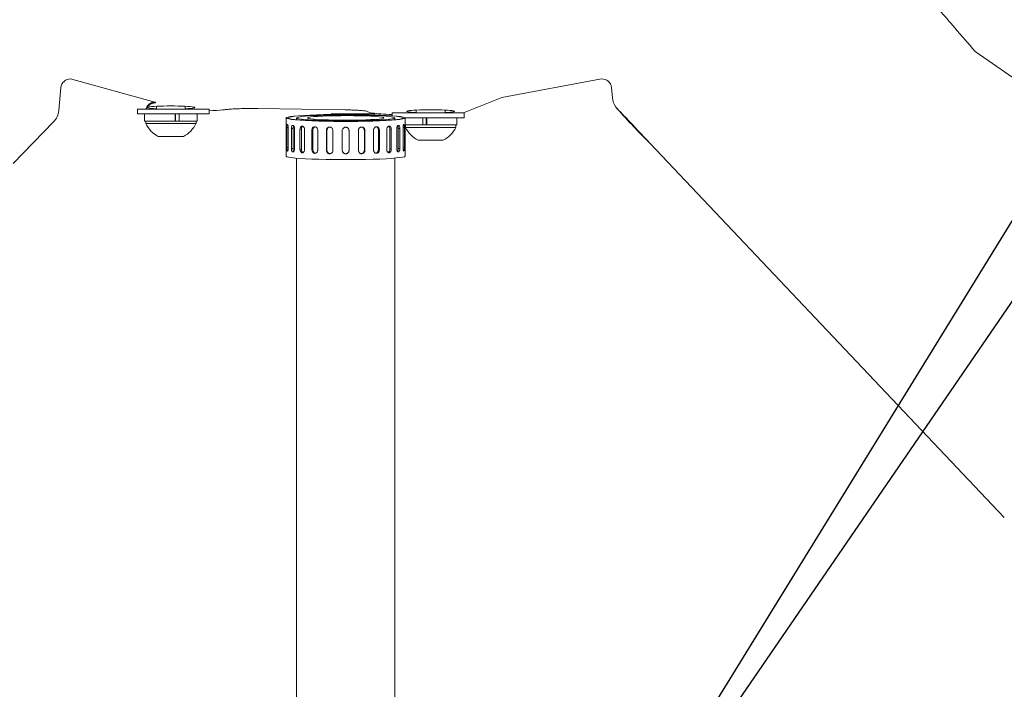
# Model space of a CAD drawing. Units: centimetres. Extents: x -2857 to 4582, y -1398 to 962.
# Drawn here: x 314 to 347, y -147 to -124 of the extents above; entities that cross this region are included whole.
import ezdxf
from ezdxf import colors
from ezdxf.entities.mleader import LeaderData, LeaderLine
from ezdxf.math import Vec2, Vec3

# ---------------------------------------------------------------- set-up
doc = ezdxf.new("R2010")
doc.units = ezdxf.units.CM
doc.header["$MEASUREMENT"] = 0
doc.header["$PDMODE"] = 34
doc.header["$PDSIZE"] = -1
doc.linetypes.add('SLD-Solid', pattern=[0])
doc.layers.get('0').update_dxf_attribs({"lineweight": 9})
doc.layers.add('EN VORTEX TEXT', color=94, linetype='Continuous', lineweight=9)
doc.layers.add('FR VORTEX TEXT', color=73, linetype='Continuous')
doc.layers.add('SPRAY ZONE', color=7, linetype='Continuous', true_color=0x00a9c7, plot=False)
doc.styles.add('Vortex annotative', font='arial.ttf')
doc.dimstyles.new('Vortex PRODUCT', dxfattribs={"dimtxt": 0.125, "dimasz": 0.125, "dimexe": 0, "dimexo": 0, "dimgap": 0.125, "dimtad": 0, "dimtih": 1, "dimtoh": 1, "dimdec": 0, "dimzin": 12, "dimdsep": 46, "dimtxsty": 'Vortex annotative', "dimcen": 0, "dimadec": 0, "dimazin": 0, "dimtfac": 1, "dimtdec": 0, "dimtofl": 0, "dimtmove": 0, "dimatfit": 3, "dimfxl": 1, "dimfrac": 1, "dimtolj": 1, "dimtzin": 12, "dimlwd": 18, "dimarcsym": 0})

# ---------------------------------------------------------------- blocks, each defined once
blk = doc.blocks.new('*D52')
at = {"layer": 'Defpoints', "color": 0, "lineweight": 18, "transparency": 16777216}
for p in [(445.027, 127.211), (194.236, -139.03)]:
    blk.add_point(p, dxfattribs=at)
at = {"layer": 'SPRAY ZONE', "color": 0, "lineweight": 18, "transparency": 16777216}
for p, q in [((493.974, 179.172), (454.627, 137.402)), ((507.974, 179.172), (493.974, 179.172))]:
    blk.add_line(p, q, dxfattribs=at)
blk.add_solid([(452.928, 139.001), (456.325, 135.802), (445.027, 127.211)], dxfattribs=at)
at = {"layer": 'SPRAY ZONE', "color": 0, "transparency": 16777216, "insert": (545.655, 179.172), "char_height": 14, "attachment_point": 5, "style": 'Vortex annotative'}
blk.add_mtext('\\A1;∅366cm', dxfattribs=at)

msp = doc.modelspace()

# ---------------------------------------------------------------- linework, layer by layer
at = {"linetype": 'SLD-Solid', "lineweight": 18}
for p, q in [((345.8064, -125.4993), (349.7702, -128.248)), ((315.8434, -126.4059), (318.634, -127.1737)), ((330.1312, -127.02), (333.431, -126.4059)), ((315.5235, -126.6917), (315.4546, -127.4576)), ((333.7904, -127.0366), (333.7583, -126.6898)), ((330.1312, -127.02), (328.859, -127.5357)), ((318.0581, -127.409), (319.4646, -127.4092)), ((318.0581, -127.569), (318.0581, -127.409)), ((318.6882, -127.3147), (318.6882, -127.4092)), ((319.4646, -127.4092), (320.4344, -127.4092)), ((319.6407, -127.4092), (319.6407, -127.3147)), ((320.4344, -127.5692), (320.4344, -127.4092)), ((322.0491, -127.3905), (324.9388, -127.4332)), ((327.2937, -127.4412), (327.2937, -127.5357)), ((328.2462, -127.5357), (328.2462, -127.4412)), ((315.28, -127.8357), (313.937, -129.2117)), ((318.297, -127.5691), (318.0581, -127.569)), ((318.297, -127.5691), (319.4646, -127.5692)), ((318.297, -127.808), (318.297, -127.5691)), ((318.297, -127.808), (319.3027, -127.808)), ((318.3313, -127.808), (318.3313, -127.8867)), ((319.3027, -127.5692), (319.3027, -127.808)), ((319.3169, -127.808), (319.3169, -127.5692)), ((319.435, -127.808), (319.3169, -127.808)), ((319.4243, -127.808), (319.435, -127.808)), ((319.435, -127.5692), (319.435, -127.808)), ((319.435, -127.808), (320.0319, -127.808)), ((319.4646, -127.5692), (320.4344, -127.5692)), ((319.9976, -127.8867), (319.9976, -127.808)), ((320.0319, -127.808), (320.0319, -127.5692)), ((322.9855, -127.7003), (322.9855, -128.9681)), ((323.3284, -127.7003), (323.3284, -127.7569)), ((325.9065, -127.5643), (324.4791, -127.5643)), ((324.4791, -127.5654), (324.4791, -127.5643)), ((324.4791, -127.5876), (324.4791, -127.5654)), ((325.9065, -127.5654), (324.4791, -127.5654)), ((324.4791, -127.5963), (324.4791, -127.5915)), ((324.4791, -127.5963), (324.4791, -127.6086)), ((325.9065, -127.5643), (325.9065, -127.5654)), ((325.9065, -127.5654), (325.9065, -127.5987)), ((325.9065, -127.603), (325.9065, -127.6084)), ((325.9065, -127.6084), (325.9065, -127.6226)), ((326.4999, -127.5357), (326.4999, -127.6284)), ((326.4999, -127.5357), (327.4875, -127.5357)), ((326.5796, -127.7579), (326.5796, -127.7003)), ((326.921, -127.6958), (327.4875, -127.6958)), ((326.9225, -128.9681), (326.9225, -127.7003)), ((327.4875, -127.5357), (328.8831, -127.5357)), ((327.4875, -127.6958), (328.8831, -127.6958)), ((327.5113, -127.6958), (327.5113, -127.9345)), ((327.6241, -127.9345), (327.6241, -127.6958)), ((327.644, -127.6958), (327.644, -127.9345)), ((328.6374, -127.9345), (328.6374, -127.6958)), ((328.8831, -127.6958), (328.8831, -127.5357)), ((319.9581, -127.8867), (318.3313, -127.8867)), ((319.9976, -127.8867), (319.9581, -127.8867)), ((323.0071, -128.0217), (323.0522, -128.0211)), ((323.0071, -128.681), (323.0071, -128.0217)), ((323.0526, -128.0346), (323.0526, -128.6939)), ((323.1576, -128.0521), (323.2141, -128.0503)), ((323.1576, -128.7113), (323.1576, -128.0521)), ((323.2141, -128.0503), (323.2141, -128.7096)), ((323.2605, -128.0638), (323.2605, -128.723)), ((323.4414, -128.0789), (323.4879, -128.0763)), ((323.4414, -128.7381), (323.4414, -128.0789)), ((323.4879, -128.0763), (323.4879, -128.7356)), ((323.594, -128.0885), (323.594, -128.7478)), ((323.8374, -128.1002), (323.8704, -128.097)), ((323.8374, -128.7595), (323.8374, -128.1002)), ((323.8704, -128.097), (323.8704, -128.7563)), ((324.0284, -128.1071), (324.0284, -128.7663)), ((324.3162, -128.1144), (324.3333, -128.1108)), ((324.3162, -128.7737), (324.3162, -128.1144)), ((324.3333, -128.1108), (324.3333, -128.7701)), ((324.5314, -128.118), (324.5314, -128.7772)), ((324.8423, -128.7798), (324.8423, -128.1205)), ((325.0658, -128.1205), (325.0658, -128.7798)), ((325.3767, -128.7772), (325.3767, -128.118)), ((325.5919, -128.1144), (325.5747, -128.1108)), ((325.5747, -128.7701), (325.5747, -128.1108)), ((325.5919, -128.1144), (325.5919, -128.7737)), ((325.8797, -128.7663), (325.8797, -128.1071)), ((326.0376, -128.7563), (326.0376, -128.097)), ((326.0707, -128.1002), (326.0376, -128.097)), ((326.0707, -128.1002), (326.0707, -128.7595)), ((326.3141, -128.7478), (326.3141, -128.0885)), ((326.4202, -128.7356), (326.4202, -128.0763)), ((326.4666, -128.0789), (326.4202, -128.0763)), ((326.4666, -128.0789), (326.4666, -128.7381)), ((326.6476, -128.723), (326.6476, -128.0638)), ((326.694, -128.7096), (326.694, -128.0503)), ((326.7504, -128.0521), (326.694, -128.0503)), ((326.7504, -128.0521), (326.7504, -128.7113)), ((326.8555, -128.6939), (326.8555, -128.0346)), ((326.901, -128.0217), (326.8561, -128.0212)), ((326.901, -128.0217), (326.901, -128.681)), ((326.9225, -127.9345), (327.5113, -127.9345)), ((326.9368, -127.9345), (326.9368, -128.0133)), ((328.6031, -128.0133), (326.9368, -128.0133)), ((327.5215, -127.9345), (327.5113, -127.9345)), ((327.644, -127.9345), (327.5215, -127.9345)), ((327.644, -127.9345), (328.6374, -127.9345)), ((328.6031, -128.0133), (328.6031, -127.9345)), ((319.5613, -128.3134), (318.7479, -128.3134)), ((319.581, -128.3134), (319.5613, -128.3134)), ((328.1865, -128.44), (327.3534, -128.44)), ((323.0071, -128.681), (323.0526, -128.6804)), ((323.1576, -128.7113), (323.2141, -128.7096)), ((323.4414, -128.7381), (323.4879, -128.7356)), ((323.8374, -128.7595), (323.8704, -128.7563)), ((324.3162, -128.7737), (324.3333, -128.7701)), ((325.5919, -128.7737), (325.5747, -128.7701)), ((326.0707, -128.7595), (326.0376, -128.7563)), ((326.4666, -128.7381), (326.4202, -128.7356)), ((326.7504, -128.7113), (326.694, -128.7096)), ((326.901, -128.681), (326.8555, -128.6804)), ((346.7709, -140.9514), (335.0399, -128.5464))]:
    msp.add_line(p, q, dxfattribs=at)
at = {"linetype": 'SLD-Solid', "lineweight": 18, "flags": 128}
for points in [[(325.9065, -127.5987), (326.1297, -127.6071), (326.3315, -127.6173), (326.5082, -127.629), (326.6567, -127.642), (326.7741, -127.6561), (326.8585, -127.6709), (326.9082, -127.6863), (326.9223, -127.7019), (326.9007, -127.7176), (326.8436, -127.7329), (326.7522, -127.7476), (326.628, -127.7614), (326.4734, -127.7741), (326.2911, -127.7855), (326.0845, -127.7954), (325.8574, -127.8035), (325.6138, -127.8097), (325.3582, -127.814), (325.0952, -127.8161), (324.8297, -127.8162), (324.5665, -127.8142), (324.3103, -127.8101), (324.0658, -127.8039), (323.8374, -127.7959), (323.6294, -127.7862), (323.4455, -127.7749), (323.289, -127.7623), (323.1629, -127.7485), (323.0693, -127.7338), (323.01, -127.7185), (322.986, -127.7029), (322.9979, -127.6873), (323.0454, -127.6719), (323.1276, -127.657), (323.243, -127.6429), (323.3895, -127.6298), (323.5645, -127.618), (323.7648, -127.6077), (323.9868, -127.5991), (324.2263, -127.5924), (324.4791, -127.5876)], [(325.9065, -127.603), (326.124, -127.6116), (326.3192, -127.6219), (326.4887, -127.6337), (326.6291, -127.6468), (326.7378, -127.6608), (326.8127, -127.6757), (326.8524, -127.6909), (326.8562, -127.7064), (326.824, -127.7217), (326.7564, -127.7367), (326.6547, -127.7509), (326.5208, -127.7642), (326.3573, -127.7763), (326.1671, -127.787), (325.954, -127.796), (325.722, -127.8032), (325.4755, -127.8084), (325.2191, -127.8116), (324.9576, -127.8127), (324.6961, -127.8117), (324.4395, -127.8085), (324.1926, -127.8033), (323.9601, -127.7962), (323.7465, -127.7872), (323.5557, -127.7766), (323.3914, -127.7646), (323.2566, -127.7513), (323.154, -127.7371), (323.0854, -127.7222), (323.0522, -127.7068), (323.0551, -127.6914), (323.0938, -127.6761), (323.1678, -127.6612), (323.2756, -127.6471), (323.4151, -127.6341), (323.5838, -127.6222), (323.7784, -127.6119), (323.9953, -127.6032), (324.2303, -127.5963), (324.4791, -127.5915)], [(326.5796, -127.7003), (326.5615, -127.686), (326.5074, -127.672), (326.4186, -127.6587), (326.2972, -127.6463), (326.1457, -127.6351), (325.9676, -127.6253), (325.7668, -127.6172), (325.5479, -127.611), (325.3158, -127.6068), (325.0755, -127.6047), (324.8326, -127.6047), (324.5923, -127.6068), (324.3601, -127.611), (324.1412, -127.6172), (323.9405, -127.6253), (323.7624, -127.6351), (323.6109, -127.6463), (323.4894, -127.6587), (323.4007, -127.672), (323.3466, -127.686), (323.3284, -127.7003), (323.3466, -127.7146), (323.4007, -127.7286), (323.4894, -127.7419), (323.6109, -127.7543), (323.7624, -127.7655), (323.9405, -127.7753), (324.1412, -127.7834), (324.3601, -127.7896), (324.5923, -127.7938), (324.8326, -127.7959), (325.0755, -127.7959), (325.3158, -127.7938), (325.5479, -127.7896), (325.7668, -127.7834), (325.9676, -127.7753), (326.1457, -127.7655), (326.2972, -127.7543), (326.4186, -127.7419), (326.5074, -127.7286), (326.5615, -127.7146), (326.5796, -127.7003)], [(326.224, -127.7003), (326.2058, -127.713), (326.1515, -127.7253), (326.0628, -127.7368), (325.9421, -127.7474), (325.7931, -127.7565), (325.6199, -127.7641), (325.4276, -127.7698), (325.2216, -127.7735), (325.0079, -127.7752), (324.7927, -127.7746), (324.5821, -127.7719), (324.3823, -127.7672), (324.1988, -127.7605), (324.0371, -127.7521), (323.9018, -127.7423), (323.7968, -127.7312), (323.725, -127.7192), (323.6886, -127.7067), (323.6886, -127.6939), (323.725, -127.6814), (323.7968, -127.6694), (323.9018, -127.6583), (324.0371, -127.6485), (324.1988, -127.6401), (324.3823, -127.6334), (324.5821, -127.6287), (324.7927, -127.626), (325.0079, -127.6254), (325.2216, -127.6271), (325.4276, -127.6308), (325.6199, -127.6365), (325.7931, -127.6441), (325.9421, -127.6532), (326.0628, -127.6638), (326.1515, -127.6753), (326.2058, -127.6876), (326.224, -127.7003)], [(326.9225, -128.9681), (326.9223, -128.9697), (326.9007, -128.9853), (326.8436, -129.0006), (326.7522, -129.0153), (326.628, -129.0292), (326.4734, -129.0419), (326.2911, -129.0533), (326.0845, -129.0632), (325.8574, -129.0713), (325.6138, -129.0775), (325.3582, -129.0818), (325.0952, -129.0839), (324.8297, -129.084), (324.5665, -129.082), (324.3103, -129.0778), (324.0658, -129.0717), (323.8374, -129.0637), (323.6294, -129.054), (323.4455, -129.0427), (323.289, -129.03), (323.1629, -129.0163), (323.0693, -129.0016), (323.01, -128.9863), (322.986, -128.9707), (322.9855, -128.9681)]]:
    msp.add_lwpolyline(points, dxfattribs=at)
at = {"linetype": 'SLD-Solid', "lineweight": 18}
for centre, radius, start, end in [((318.6428, -127.4914), 0.3178, 91.58358, 164.98328), ((334.3976, -126.9805), 0.609, 216.12041, 223.56814), ((334.4399, -126.9886), 0.6392, 213.29911, 220.2675), ((333.9039, -127.2597), 0.15, 288.77274, 290.46085), ((324.9504, -156.1626), 28.5702, 88.08219, 90.94532), ((319.1644, -127.4901), 0.9227, 205.45656, 243.16288), ((319.1644, -127.4901), 0.9227, 296.83712, 334.54344), ((327.7699, -127.6167), 0.9227, 205.45656, 243.16288), ((327.7699, -127.6167), 0.9227, 296.83712, 334.54344)]:
    msp.add_arc(centre, radius, start, end, dxfattribs=at)
for centre, major_axis, ratio, start_param, end_param in [((315.8481, -126.724), (-0.3148, 0.0866), 0.9724471, 4.9881185, 6.4571871), ((333.4241, -126.724), (-0.3305, -0.0615), 0.9445719, 3.0549966, 4.5178447), ((334.4596, -126.9755), (-0.6698, -0.0543), 0.944992, 0.0107903, 0.5246119), ((314.8053, -127.394), (-0.6338, 0.1565), 0.9726792, 2.6224432, 3.2899416), ((319.1644, -127.3551), (0.7937, 0), 0.0635959, 5.3558901, 10.3520732), ((319.1644, -127.3571), (2.0927, 0), 0.0635969, 5.3644981, 5.6743762), ((319.1644, -127.3571), (2.0927, 0), 0.0635969, 5.6743762, 5.7867757), ((327.7699, -127.4836), (2.1038, 0), 0.0635969, 3.1843437, 3.5636631), ((327.7699, -127.4816), (0.7937, 0), 0.0635959, 5.3558901, 10.3520732), ((334.4488, -126.796), (-2.8754, 3.2715), 0.1775212, 1.5999773, 1.9729961), ((327.7699, -127.4836), (2.1038, 0), 0.0635969, 3.5636631, 4.064292)]:
    msp.add_ellipse(centre, major_axis=major_axis, ratio=ratio, start_param=start_param, end_param=end_param, dxfattribs=at)
for points, knots in [([(345.8064, -125.4993), (345.5803, -125.2366), (345.3542, -124.974), (345.1282, -124.7113), (344.7891, -124.3172), (344.4501, -123.923), (344.1113, -123.5288), (343.7724, -123.1346), (343.4336, -122.7402), (343.0949, -122.3458)], [0, 0, 0, 0, 0.010397295, 0.010397295, 0.010397295, 0.025993241, 0.025993241, 0.025993241, 0.04158918, 0.04158918, 0.04158918, 0.04158918]), ([(318.634, -127.1737), (318.6457, -127.1793), (318.6714, -127.1915), (318.634, -127.2059), (318.5624, -127.2127), (318.5502, -127.2139)], [0, 0, 0, 0, 0.4082947, 0.899478, 1, 1, 1, 1]), ([(318.3525, -127.4091), (318.3542, -127.4091), (318.346, -127.4231), (318.3722, -127.361), (318.415, -127.2972), (318.463, -127.2539), (318.5058, -127.2281), (318.535, -127.2158), (318.5507, -127.2111), (318.5512, -127.211), (318.5514, -127.211)], [0, 0, 0, 0, 0.06408947, 0.25343346, 0.4163677, 0.55961637, 0.68251857, 0.78933124, 0.89361124, 1, 1, 1, 1]), ([(321.0046, -127.4205), (321.0559, -127.4155), (321.1654, -127.4049), (321.4225, -127.3938), (321.7323, -127.3878), (321.9435, -127.3896), (322.0491, -127.3905)], [0, 0, 0, 0, 0.2273176, 0.4843725, 0.7422089, 1, 1, 1, 1]), ([(324.9388, -127.4332), (324.9892, -127.434), (325.0381, -127.435), (325.1091, -127.4368), (325.1325, -127.4375), (325.1783, -127.439), (325.2009, -127.4398), (325.2664, -127.4424), (325.3074, -127.4443), (325.365, -127.4475), (325.3835, -127.4487), (325.4193, -127.451), (325.4366, -127.4522), (325.4856, -127.456), (325.5147, -127.4587), (325.5659, -127.4643), (325.5881, -127.4673), (325.6431, -127.4764), (325.6637, -127.4828), (325.6681, -127.4894)], [0, 0, 0, 0, 0.125, 0.125, 0.1875, 0.1875, 0.25, 0.25, 0.375, 0.375, 0.4375, 0.4375, 0.5, 0.5, 0.625, 0.625, 0.75, 0.75, 1, 1, 1, 1]), ([(335.0399, -128.5464), (334.7756, -128.2644), (334.416, -127.8808), (334.0525, -127.5008), (333.9563, -127.4002)], [0, 0, 0, 0, 0.7352364, 1, 1, 1, 1]), ([(323.0071, -128.0217), (323.0072, -128.0132), (323.0074, -127.9922), (323.0094, -127.9615), (323.0135, -127.9348), (323.0194, -127.9185), (323.0268, -127.9146), (323.0348, -127.9234), (323.0425, -127.9441), (323.0487, -127.9742), (323.0521, -128.0061), (323.0524, -128.0266), (323.0526, -128.0346)], [0, 0, 0, 0, 0.073422, 0.1805897, 0.2878688, 0.3952725, 0.5026119, 0.609801, 0.7169869, 0.8243232, 0.9317258, 1, 1, 1, 1]), ([(323.1576, -128.0521), (323.1579, -128.0435), (323.1585, -128.0226), (323.1641, -127.9918), (323.1749, -127.9649), (323.1895, -127.9485), (323.2065, -127.9444), (323.2242, -127.953), (323.2404, -127.9735), (323.2529, -128.0034), (323.2595, -128.0353), (323.2602, -128.0558), (323.2605, -128.0638)], [0, 0, 0, 0, 0.073426, 0.1805898, 0.2878737, 0.3952769, 0.5026144, 0.6098003, 0.7169875, 0.8243296, 0.9317319, 1, 1, 1, 1]), ([(323.2325, -127.9659), (323.2308, -127.9683), (323.2246, -127.977), (323.2179, -128.0023), (323.2144, -128.0299), (323.2142, -128.0464), (323.2141, -128.0503)], [0, 0, 0, 0, 0.1396788, 0.5107836, 0.8818963, 1, 1, 1, 1]), ([(323.4414, -128.0789), (323.4422, -128.0664), (323.4438, -128.0415), (323.4562, -128.009), (323.4747, -127.9848), (323.4983, -127.9718), (323.5243, -127.9715), (323.5497, -127.9837), (323.5717, -128.0072), (323.5875, -128.0393), (323.5935, -128.0681), (323.5939, -128.0846), (323.594, -128.0885)], [0, 0, 0, 0, 0.10725187, 0.21450588, 0.32186275, 0.42929247, 0.53660417, 0.64379521, 0.75104408, 0.85844637, 0.96585542, 1, 1, 1, 1]), ([(323.5324, -127.9775), (323.5312, -127.9779), (323.522, -127.981), (323.508, -127.9984), (323.4936, -128.0276), (323.4883, -128.0559), (323.488, -128.0724), (323.4879, -128.0763)], [0, 0, 0, 0, 0.0414542, 0.3300218, 0.6190256, 0.9080451, 1, 1, 1, 1]), ([(323.8374, -128.1002), (323.8384, -128.0877), (323.8404, -128.0627), (323.8564, -128.03), (323.88, -128.0055), (323.9098, -127.9921), (323.9424, -127.9913), (323.974, -128.003), (324.0012, -128.0261), (324.0204, -128.0579), (324.0278, -128.0866), (324.0283, -128.1031), (324.0284, -128.1071)], [0, 0, 0, 0, 0.1072513, 0.2145067, 0.3218669, 0.4292949, 0.5366066, 0.6437964, 0.7510508, 0.8584509, 0.9658571, 1, 1, 1, 1]), ([(323.9401, -127.9934), (323.9342, -127.9948), (323.918, -127.9987), (323.8961, -128.0183), (323.8778, -128.0483), (323.871, -128.0766), (323.8705, -128.093), (323.8704, -128.097)], [0, 0, 0, 0, 0.1455962, 0.4028141, 0.6604219, 0.9180262, 1, 1, 1, 1]), ([(324.3162, -128.1144), (324.3167, -128.1059), (324.3181, -128.0849), (324.3312, -128.0537), (324.3554, -128.0259), (324.3875, -128.0082), (324.4238, -128.0027), (324.4601, -128.01), (324.4924, -128.0292), (324.5169, -128.0582), (324.5296, -128.0896), (324.5309, -128.11), (324.5314, -128.118)], [0, 0, 0, 0, 0.0734306, 0.1805909, 0.2878722, 0.3952755, 0.5026138, 0.6098016, 0.7169898, 0.8243259, 0.9317267, 1, 1, 1, 1]), ([(324.4175, -128.0047), (324.4092, -128.0065), (324.3891, -128.0109), (324.3627, -128.0316), (324.3418, -128.062), (324.334, -128.0904), (324.3335, -128.1069), (324.3333, -128.1108)], [0, 0, 0, 0, 0.1744925, 0.4230153, 0.6719163, 0.92082, 1, 1, 1, 1]), ([(324.8423, -128.1205), (324.8435, -128.108), (324.846, -128.0829), (324.8652, -128.0496), (324.8935, -128.0243), (324.929, -128.0098), (324.9671, -128.0078), (325.0038, -128.0184), (325.0349, -128.0405), (325.0568, -128.0717), (325.0651, -128.1001), (325.0657, -128.1165), (325.0658, -128.1205)], [0, 0, 0, 0, 0.1072532, 0.2145068, 0.3218658, 0.4292931, 0.5366041, 0.643792, 0.7510429, 0.8584492, 0.9658518, 1, 1, 1, 1]), ([(325.3767, -128.118), (325.3772, -128.1094), (325.3786, -128.0884), (325.3921, -128.0567), (325.417, -128.0281), (325.4496, -128.0094), (325.486, -128.0027), (325.5222, -128.0088), (325.554, -128.0269), (325.5778, -128.0551), (325.5902, -128.0861), (325.5914, -128.1065), (325.5919, -128.1144)], [0, 0, 0, 0, 0.0734349, 0.1805927, 0.2878755, 0.3952775, 0.502615, 0.6098013, 0.716988, 0.824326, 0.9317331, 1, 1, 1, 1]), ([(325.5747, -128.1108), (325.5736, -128.0983), (325.5712, -128.0734), (325.553, -128.04), (325.5259, -128.0163), (325.5035, -128.004), (325.4912, -128.0035), (325.491, -128.0035)], [0, 0, 0, 0, 0.2486529, 0.4973116, 0.7462411, 0.9953431, 1, 1, 1, 1]), ([(325.8797, -128.1071), (325.8802, -128.0985), (325.8815, -128.0774), (325.8937, -128.0455), (325.916, -128.0165), (325.9453, -127.9973), (325.9777, -127.9901), (326.0096, -127.9956), (326.0376, -128.0133), (326.0584, -128.0411), (326.0692, -128.0719), (326.0703, -128.0923), (326.0707, -128.1002)], [0, 0, 0, 0, 0.0734271, 0.1805888, 0.2878739, 0.3952762, 0.502614, 0.6098014, 0.7169862, 0.8243249, 0.9317306, 1, 1, 1, 1]), ([(326.0376, -128.097), (326.0366, -128.0845), (326.0346, -128.0595), (326.0186, -128.027), (325.9969, -128.0032), (325.9788, -127.9966), (325.9708, -127.9937)], [0, 0, 0, 0, 0.263422, 0.5268393, 0.790549, 1, 1, 1, 1]), ([(326.3141, -128.0885), (326.315, -128.0759), (326.3168, -128.0508), (326.3306, -128.0166), (326.3508, -127.99), (326.3755, -127.974), (326.4017, -127.9703), (326.4263, -127.9794), (326.4467, -128.0002), (326.4609, -128.0304), (326.4662, -128.0585), (326.4666, -128.0749), (326.4666, -128.0789)], [0, 0, 0, 0, 0.10725197, 0.21450446, 0.32186535, 0.42929336, 0.53660496, 0.64379476, 0.75104489, 0.85844634, 0.96585174, 1, 1, 1, 1]), ([(326.4202, -128.0763), (326.4194, -128.0638), (326.4178, -128.0388), (326.4053, -128.0068), (326.3902, -127.9849), (326.378, -127.9793), (326.3738, -127.9774)], [0, 0, 0, 0, 0.282982, 0.5659536, 0.8492348, 1, 1, 1, 1]), ([(326.6476, -128.0638), (326.6482, -128.0512), (326.6495, -128.026), (326.6592, -127.9916), (326.6733, -127.9648), (326.6903, -127.9484), (326.7079, -127.9444), (326.7243, -127.9531), (326.7376, -127.9736), (326.7467, -128.0036), (326.7502, -128.0317), (326.7504, -128.0481), (326.7504, -128.0521)], [0, 0, 0, 0, 0.1072518, 0.2145022, 0.3218604, 0.429291, 0.5366033, 0.6437928, 0.7510455, 0.8584529, 0.9658616, 1, 1, 1, 1]), ([(326.694, -128.0503), (326.6934, -128.0379), (326.6924, -128.0131), (326.6855, -127.9829), (326.6783, -127.9703), (326.6752, -127.9651)], [0, 0, 0, 0, 0.3672164, 0.7343987, 1, 1, 1, 1]), ([(326.8555, -128.0346), (326.8558, -128.022), (326.8565, -127.9968), (326.8614, -127.9623), (326.8682, -127.9353), (326.8762, -127.9187), (326.8841, -127.9145), (326.891, -127.923), (326.8962, -127.9434), (326.8997, -127.9733), (326.9009, -128.0013), (326.901, -128.0177), (326.901, -128.0217)], [0, 0, 0, 0, 0.1072592, 0.2145075, 0.3218661, 0.4292957, 0.5366077, 0.6437967, 0.7510496, 0.858456, 0.9658619, 1, 1, 1, 1]), ([(323.0526, -128.6939), (323.0522, -128.7063), (323.0516, -128.7313), (323.0467, -128.7635), (323.0398, -128.7873), (323.0318, -128.7998), (323.024, -128.7996), (323.0171, -128.7868), (323.0118, -128.7628), (323.0084, -128.7304), (323.0072, -128.7014), (323.0071, -128.6849), (323.0071, -128.681)], [0, 0, 0, 0, 0.1072581, 0.2145088, 0.3218673, 0.4292962, 0.5366068, 0.6437933, 0.7510467, 0.8584523, 0.965862, 1, 1, 1, 1]), ([(323.2605, -128.723), (323.2598, -128.7355), (323.2586, -128.7604), (323.2488, -128.7928), (323.2348, -128.8168), (323.2178, -128.8295), (323.2001, -128.8295), (323.1838, -128.8169), (323.1705, -128.7931), (323.1613, -128.7607), (323.1579, -128.7318), (323.1577, -128.7153), (323.1576, -128.7113)], [0, 0, 0, 0, 0.1072578, 0.2145071, 0.3218664, 0.4292966, 0.5366087, 0.6437955, 0.7510491, 0.8584548, 0.9658622, 1, 1, 1, 1]), ([(323.2141, -128.7096), (323.2143, -128.7182), (323.2149, -128.7393), (323.2207, -128.7711), (323.229, -128.7967), (323.2361, -128.8055), (323.2383, -128.8082)], [0, 0, 0, 0, 0.218997, 0.5387185, 0.8588171, 1, 1, 1, 1]), ([(323.594, -128.7478), (323.5931, -128.7603), (323.5913, -128.7852), (323.5774, -128.8178), (323.5573, -128.842), (323.5325, -128.8551), (323.5064, -128.8555), (323.4818, -128.8432), (323.4614, -128.8196), (323.4472, -128.7874), (323.4419, -128.7586), (323.4415, -128.7421), (323.4414, -128.7381)], [0, 0, 0, 0, 0.107257, 0.2145031, 0.3218647, 0.4292944, 0.5366052, 0.6437932, 0.7510486, 0.8584453, 0.9658552, 1, 1, 1, 1]), ([(323.4879, -128.7356), (323.4887, -128.7482), (323.4903, -128.7734), (323.5027, -128.8074), (323.5205, -128.8342), (323.536, -128.8429), (323.5434, -128.8471)], [0, 0, 0, 0, 0.2545905, 0.5091644, 0.7640264, 1, 1, 1, 1]), ([(324.0284, -128.7663), (324.0273, -128.7788), (324.0251, -128.8038), (324.0081, -128.8366), (323.9834, -128.8612), (323.9527, -128.8747), (323.92, -128.8756), (323.889, -128.8638), (323.863, -128.8406), (323.8448, -128.8087), (323.8379, -128.7799), (323.8375, -128.7634), (323.8374, -128.7595)], [0, 0, 0, 0, 0.10725346, 0.21450091, 0.32185909, 0.42929031, 0.53660209, 0.64378887, 0.75104556, 0.85844949, 0.96585046, 1, 1, 1, 1]), ([(323.8704, -128.7563), (323.8715, -128.7688), (323.8735, -128.794), (323.8894, -128.8281), (323.913, -128.8539), (323.9378, -128.8686), (323.954, -128.8693), (323.9594, -128.8695)], [0, 0, 0, 0, 0.2218195, 0.4436525, 0.6657177, 0.8879407, 1, 1, 1, 1]), ([(324.5314, -128.7772), (324.5302, -128.7898), (324.5278, -128.8148), (324.509, -128.8479), (324.4814, -128.8729), (324.4471, -128.887), (324.4103, -128.8884), (324.3752, -128.8771), (324.3455, -128.8544), (324.3247, -128.8228), (324.3168, -128.7941), (324.3163, -128.7777), (324.3162, -128.7737)], [0, 0, 0, 0, 0.1072542, 0.2145034, 0.3218627, 0.4292925, 0.5366039, 0.6437921, 0.7510461, 0.8584472, 0.9658585, 1, 1, 1, 1]), ([(324.3333, -128.7701), (324.3339, -128.7786), (324.3353, -128.7997), (324.3483, -128.8314), (324.3726, -128.8603), (324.4046, -128.8787), (324.4365, -128.8859), (324.4556, -128.8816), (324.4629, -128.8799)], [0, 0, 0, 0, 0.1290536, 0.3174796, 0.5061267, 0.6950074, 0.8837625, 1, 1, 1, 1]), ([(324.8423, -128.776), (324.8435, -128.7886), (324.846, -128.8136), (324.8652, -128.8471), (324.8935, -128.8725), (324.9289, -128.8871), (324.9671, -128.8892), (325.0038, -128.8784), (325.0349, -128.8562), (325.0568, -128.825), (325.0651, -128.7965), (325.0657, -128.78), (325.0658, -128.776)], [0, 0, 0, 0, 0.1072442, 0.2144895, 0.3218466, 0.4292801, 0.536588, 0.6437658, 0.7510081, 0.8584168, 0.9658215, 1, 1, 1, 1]), ([(325.0658, -128.7798), (325.0646, -128.7923), (325.0621, -128.8174), (325.0429, -128.8508), (325.0145, -128.8763), (324.9791, -128.8909), (324.9409, -128.8929), (324.9043, -128.8822), (324.8732, -128.8599), (324.8513, -128.8287), (324.8429, -128.8002), (324.8424, -128.7837), (324.8423, -128.7798)], [0, 0, 0, 0, 0.107256, 0.2145012, 0.3218649, 0.4292919, 0.536604, 0.6437943, 0.7510445, 0.8584503, 0.9658551, 1, 1, 1, 1]), ([(325.5919, -128.7737), (325.5907, -128.7862), (325.5884, -128.8114), (325.5701, -128.8451), (325.5432, -128.871), (325.5093, -128.8862), (325.4726, -128.8888), (325.4371, -128.8787), (325.4068, -128.8569), (325.3855, -128.826), (325.3773, -128.7977), (325.3768, -128.7812), (325.3767, -128.7772)], [0, 0, 0, 0, 0.1072533, 0.2145039, 0.3218629, 0.4292938, 0.5366054, 0.6437946, 0.7510478, 0.8584472, 0.96586, 1, 1, 1, 1]), ([(325.4451, -128.88), (325.453, -128.8817), (325.4728, -128.8859), (325.5051, -128.8781), (325.5368, -128.8592), (325.5606, -128.8299), (325.573, -128.7986), (325.5742, -128.778), (325.5747, -128.7701)], [0, 0, 0, 0, 0.1252789, 0.3137434, 0.5022041, 0.690946, 0.8798175, 1, 1, 1, 1]), ([(326.0707, -128.7595), (326.0697, -128.772), (326.0676, -128.7972), (326.0517, -128.8312), (326.0281, -128.8575), (325.9982, -128.8732), (325.9657, -128.8764), (325.934, -128.8668), (325.9069, -128.8455), (325.8876, -128.815), (325.8803, -128.7867), (325.8798, -128.7703), (325.8797, -128.7663)], [0, 0, 0, 0, 0.1072585, 0.21451, 0.3218675, 0.429298, 0.5366096, 0.6437985, 0.751051, 0.8584562, 0.9658581, 1, 1, 1, 1]), ([(325.9511, -128.8698), (325.9595, -128.8684), (325.9786, -128.8651), (326.0045, -128.8456), (326.0254, -128.8164), (326.0361, -128.7847), (326.0372, -128.7642), (326.0376, -128.7563)], [0, 0, 0, 0, 0.17904487, 0.4045023, 0.63030331, 0.85623363, 1, 1, 1, 1]), ([(326.4666, -128.7381), (326.4659, -128.7507), (326.4643, -128.7759), (326.4519, -128.8102), (326.4334, -128.8368), (326.4098, -128.8529), (326.3838, -128.8566), (326.3583, -128.8475), (326.3363, -128.8266), (326.3206, -128.7963), (326.3146, -128.7682), (326.3142, -128.7517), (326.3141, -128.7478)], [0, 0, 0, 0, 0.1072574, 0.2145096, 0.3218643, 0.4292955, 0.5366065, 0.6437937, 0.7510504, 0.8584532, 0.9658599, 1, 1, 1, 1]), ([(326.3628, -128.8469), (326.3684, -128.8446), (326.3822, -128.839), (326.4002, -128.8168), (326.4144, -128.785), (326.4197, -128.756), (326.4201, -128.7396), (326.4202, -128.7356)], [0, 0, 0, 0, 0.1692736, 0.4193645, 0.6698374, 0.9202967, 1, 1, 1, 1]), ([(326.7504, -128.7113), (326.7499, -128.7239), (326.7489, -128.7491), (326.741, -128.7835), (326.7289, -128.8104), (326.7133, -128.8268), (326.6959, -128.8309), (326.6785, -128.8221), (326.6632, -128.8015), (326.6522, -128.7715), (326.6479, -128.7434), (326.6477, -128.727), (326.6476, -128.723)], [0, 0, 0, 0, 0.10724925, 0.21449824, 0.32185629, 0.42928948, 0.53660067, 0.64378925, 0.75104274, 0.85844943, 0.96585016, 1, 1, 1, 1]), ([(326.6701, -128.8084), (326.6738, -128.8027), (326.682, -128.7897), (326.6902, -128.7588), (326.6937, -128.7301), (326.6939, -128.7136), (326.694, -128.7096)], [0, 0, 0, 0, 0.2534702, 0.5754885, 0.8975211, 1, 1, 1, 1]), ([(326.901, -128.681), (326.9008, -128.6936), (326.9004, -128.7188), (326.8975, -128.7533), (326.8928, -128.7803), (326.8864, -128.7969), (326.8788, -128.8011), (326.8707, -128.7926), (326.8633, -128.7722), (326.8578, -128.7422), (326.8557, -128.7143), (326.8555, -128.6978), (326.8555, -128.6939)], [0, 0, 0, 0, 0.1072522, 0.214506, 0.3218618, 0.4292912, 0.5366031, 0.6437931, 0.7510463, 0.8584461, 0.9658561, 1, 1, 1, 1]), ([(323.3284, -129.0318), (323.3284, -129.1077), (323.3284, -129.7067), (323.3284, -130.8297), (323.3284, -132.3931), (323.3284, -133.9427), (323.3284, -135.4687), (323.3284, -136.9598), (323.3284, -138.4109), (323.3284, -139.3384), (323.3284, -139.8006)], [0, 0, 0, 0, 0.0202576, 0.1599091, 0.3001799, 0.4407626, 0.5813453, 0.721616, 0.8612675, 1, 1, 1, 1]), ([(326.5796, -139.8006), (326.5796, -139.3384), (326.5796, -138.4109), (326.5796, -136.9598), (326.5796, -135.4687), (326.5796, -133.9427), (326.5796, -132.3931), (326.5796, -130.8297), (326.5796, -129.7069), (326.5796, -129.1081), (326.5796, -129.0324)], [0, 0, 0, 0, 0.13874, 0.278399, 0.4186774, 0.5592676, 0.699858, 0.8401364, 0.9797954, 1, 1, 1, 1]), ([(323.3284, -139.8006), (323.3284, -140.2242), (323.3284, -141.0737), (323.3284, -142.3968), (323.3284, -143.753), (323.3284, -145.1391), (323.3284, -146.5468), (323.3284, -147.9691), (323.3284, -149.3982), (323.3284, -150.3539), (323.3284, -150.8305)], [0, 0, 0, 0, 0.12423983, 0.24912878, 0.37445466, 0.50000007, 0.62554532, 0.7508711, 0.8757602, 1, 1, 1, 1]), ([(326.5796, -150.8305), (326.5796, -150.3539), (326.5796, -149.3982), (326.5796, -147.9691), (326.5796, -146.5468), (326.5796, -145.1391), (326.5796, -143.753), (326.5796, -142.3968), (326.5796, -141.0737), (326.5796, -140.2242), (326.5796, -139.8006)], [0, 0, 0, 0, 0.1242398, 0.2491289, 0.3744547, 0.4999999, 0.6255453, 0.7508712, 0.8757602, 1, 1, 1, 1])]:
    msp.add_open_spline(points, degree=3, knots=knots, dxfattribs=at)
at = {"layer": 'SPRAY ZONE'}
msp.add_circle((319.6314, -5.9094), 182.88, dxfattribs=at)

# ---------------------------------------------------------------- dimensions: what is measured, and where the dimension line sits
dim = msp.add_diameter_dim_2p(p1=(194.2356, -139.0296), p2=(445.0272, 127.2108), dimstyle='Vortex PRODUCT', override={"dimtxt": 1, "dimasz": 1, "dimpost": 'cm'}, dxfattribs=at)
dim.commit()
dim.dimension.update_dxf_attribs({"geometry": '*D52', "text_midpoint": (545.6549, 179.1725), "dimtype": 163})

# ---------------------------------------------------------------- leaders
at = {"layer": 'EN VORTEX TEXT'}
ml = msp.add_multileader_mtext('Standard', dxfattribs=at)
ml.set_content('\\A1;STEP 4:\\PALTO MANIFOLD TO BE MOUNTED ON SAFESWAP\\PUSING HARDWARE SUPPLIED \\PWITH SAFESWAP.\\PMANIFOLD CONFIGURATION\\POUTLET CONFIGURATION MAY\\PVARY PER PICO PRODUCT', color=256, style='Vortex annotative')
ml.set_leader_properties()
ml.build(insert=Vec2(0, 0))
ml.multileader.update_dxf_attribs({"text_left_attachment_type": 5, "text_right_attachment_type": 5, "dogleg_length": 0, "arrow_head_size": 3.81, "scale": 16})
ctx = ml.context
ctx.base_point, ctx.scale, ctx.char_height, ctx.arrow_head_size, ctx.landing_gap_size, ctx.plane_origin = Vec3(381.6867, -83.1557), 16, 4.082143, 3.81, 1.6933, Vec3(1155.1817, 2.5663)
ctx.left_attachment, ctx.right_attachment = 5, 5
notes = []
notes.append((ctx, [(0, (1, 1, 0), (381.6867, -83.1557), (1, 0), 0, [(0, [(329.1782, -159.8558)], 0, [])])]))
ctx.mtext.insert, ctx.mtext.width, ctx.mtext.defined_height, ctx.mtext.flow_direction = Vec3(383.38, -36.9373), 138.656217, 37.6845, 5
ml = msp.add_multileader_mtext('Standard', dxfattribs=at)
ml.set_content('\\A1;STEP 5:\\PASSEMBLE ALTO BODY TO BRACKETS\\PUSING 3/8-16 X 1" LONG HARDWARE PROVIDED\\P(ALTO No.1, VOR-7130 SHOWN)', color=256, style='Vortex annotative')
ml.set_leader_properties()
ml.build(insert=Vec2(0, 0))
ml.multileader.update_dxf_attribs({"text_left_attachment_type": 5, "text_right_attachment_type": 5, "dogleg_length": 0, "arrow_head_size": 3.81, "scale": 16})
ctx = ml.context
ctx.base_point, ctx.scale, ctx.char_height, ctx.arrow_head_size, ctx.landing_gap_size, ctx.plane_origin = Vec3(129.4076, -111.233), 16, 4.082143, 3.81, 1.6933, Vec3(244.8902, -301.7752)
ctx.left_attachment, ctx.right_attachment = 5, 5
notes.append((ctx, [(1, (1, 1, 0), (239.292, -111.233), (-1, 0), 0, [(0, [(294.4295, -133.3415)], 0, [])])]))
ctx.mtext.insert, ctx.mtext.width, ctx.mtext.flow_direction = Vec3(131.101, -78.3772), 107.83469, 5
at = {"layer": 'FR VORTEX TEXT'}
ml = msp.add_multileader_mtext('Standard', dxfattribs=at)
ml.set_content("\\A1;ÉTAPE 4:\\PLA NOURRICE DU ALTO EST ASSEMBLÉ SUR L'ANCRAGE SAFESWAP EN UTILSANT LA QUINCAILLERIE FOURNIE AVEC LE SAFESWAP.\\PLA CONFIGURATION DE LA NOURRICE PEUT VARIER\\PSELON LE NOMBRE DE SORTIE D'EAU UTILISE PAR\\PCHAQUE PRODUIT ALTO.", color=256, style='Vortex annotative')
ml.set_leader_properties()
ml.build(insert=Vec2(0, 0))
ml.multileader.update_dxf_attribs({"text_left_attachment_type": 5, "text_right_attachment_type": 5, "dogleg_length": 0, "arrow_head_size": 3.81, "scale": 16})
ctx = ml.context
ctx.base_point, ctx.scale, ctx.char_height, ctx.arrow_head_size, ctx.landing_gap_size, ctx.plane_origin = Vec3(371.9956, -90.5175), 16, 4.0821429, 3.81, 1.6933, Vec3(614.7573, 1062.1678)
ctx.left_attachment, ctx.right_attachment = 5, 5
notes.append((ctx, [(0, (1, 1, 0), (371.9956, -90.5175), (1, 0), 0, [(0, [(329.2996, -159.9419)], 0, [])])]))
ctx.mtext.insert, ctx.mtext.width, ctx.mtext.defined_height, ctx.mtext.flow_direction = Vec3(373.6889, -42.3778), 161.87394, 37.6845, 5
ml = msp.add_multileader_mtext('Standard', dxfattribs=at)
ml.set_content('\\A1;ÉTAPE 5:\\PMONTER LE ALTO SUR LES SUPPORTS ANCRER SUR LA SURFACE DE BÉTON EN UTILSANT LA\\PQUINCAILLERIE 3/8-16 X 1" DE LONGUEUR FOURNIE.\\P(L\'ALTO No.1 VOR-7130 EST MONTRÉ)', color=256, style='Vortex annotative')
ml.set_leader_properties()
ml.build(insert=Vec2(0, 0))
ml.multileader.update_dxf_attribs({"text_left_attachment_type": 5, "text_right_attachment_type": 5, "dogleg_length": 0, "arrow_head_size": 3.81, "scale": 16})
ctx = ml.context
ctx.base_point, ctx.scale, ctx.char_height, ctx.arrow_head_size, ctx.landing_gap_size, ctx.plane_origin = Vec3(126.488, -132.4996), 16, 4.082143, 3.81, 1.6933, Vec3(-295.5343, 757.8263)
ctx.left_attachment, ctx.right_attachment = 5, 5
notes.append((ctx, [(1, (1, 1, 0), (234.8297, -132.4996), (-1, 0), 0, [(0, [(294.9076, -132.8103)], 0, [])])]))
ctx.mtext.insert, ctx.mtext.width, ctx.mtext.flow_direction = Vec3(128.1813, -83.0154), 105.491215, 5
for ctx, leaders in notes:
    for number, flags, end, landing, length, lines in leaders:
        leader = LeaderData()
        leader.index, (leader.has_last_leader_line, leader.has_dogleg_vector, leader.attachment_direction) = number, flags
        leader.last_leader_point, leader.dogleg_vector, leader.dogleg_length = Vec3(end), Vec3(landing), length
        for number, points, colour, breaks in lines:
            line = LeaderLine()
            line.index, line.vertices, line.color, line.breaks = number, Vec3.list(points), colors.encode_raw_color(colour), breaks
            leader.lines.append(line)
        ctx.leaders.append(leader)

doc.saveas('drawing.dxf')
